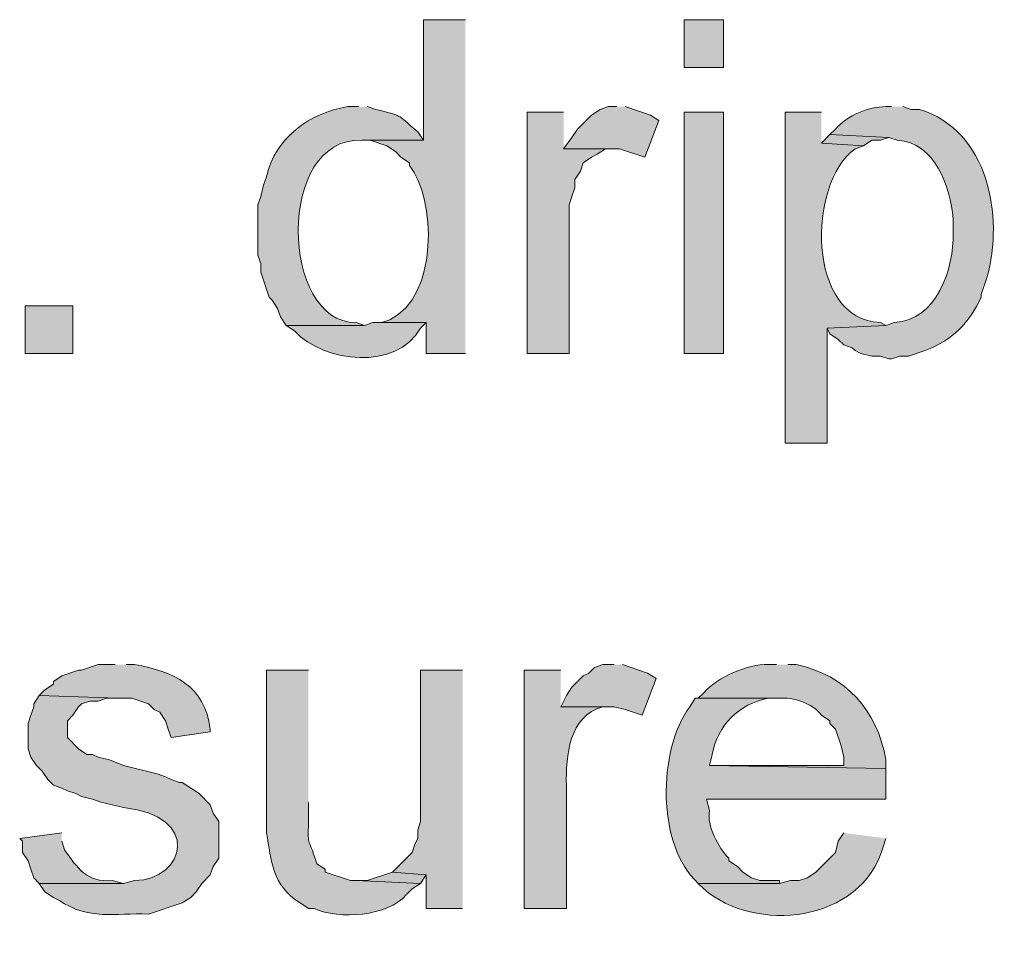
# Model space of a CAD drawing. Units: inches. Extents: x 17 to 195, y 79 to 229.
# Drawn here: x 153 to 161, y 147 to 154 of the extents above; entities that cross this region are included whole.
import ezdxf

# ---------------------------------------------------------------- set-up
doc = ezdxf.new("R2010")
doc.units = ezdxf.units.IN
doc.header["$MEASUREMENT"] = 0
doc.layers.add('Layer 1', color=7, linetype='Continuous')

msp = doc.modelspace()

# ---------------------------------------------------------------- hatches: boundary and pattern name
at = {"layer": 'Layer 1', "true_color": 0xffffff}
h = msp.add_hatch(color=7, dxfattribs=at)
edge = h.paths.add_edge_path()
edge.add_spline(control_points=[(156.718, 153.8887), (156.718, 153.8887), (156.4005, 153.8887), (156.4005, 153.8887), (156.4005, 153.8887), (156.4005, 152.9785), (156.4005, 152.9785), (156.4005, 152.9785), (155.9348, 152.9785), (155.9348, 152.9785), (155.9348, 152.9785), (155.9983, 152.9785), (155.9983, 152.9785), (155.9983, 152.9785), (156.1253, 152.9362), (156.1253, 152.9362), (156.1253, 152.9362), (156.1888, 152.8939), (156.1888, 152.8939), (156.1888, 152.8939), (156.2312, 152.8516), (156.2312, 152.8516), (156.2312, 152.8516), (156.2947, 152.8092), (156.2947, 152.8092), (156.2947, 152.8092), (156.2947, 152.788), (156.2947, 152.788), (156.4979, 152.5393), (156.5155, 151.7971), (156.1465, 151.6239), (156.1465, 151.6239), (156.083, 151.6027), (156.083, 151.6027), (156.083, 151.6027), (156.4217, 151.6027), (156.4217, 151.6027), (156.4217, 151.6027), (156.4217, 151.3699), (156.4217, 151.3699), (156.4217, 151.3699), (156.718, 151.3699), (156.718, 151.3699)], knot_values=[0, 0, 0, 0, 0.352778, 0.352778, 0.352778, 0.705556, 0.705556, 0.705556, 1.058333, 1.058333, 1.058333, 1.411111, 1.411111, 1.411111, 1.763889, 1.763889, 1.763889, 2.116667, 2.116667, 2.116667, 2.469444, 2.469444, 2.469444, 2.822222, 2.822222, 2.822222, 3.175, 3.175, 3.175, 3.527778, 3.527778, 3.527778, 3.880556, 3.880556, 3.880556, 4.233333, 4.233333, 4.233333, 4.586111, 4.586111, 4.586111, 4.938889, 4.938889, 4.938889, 4.938889], degree=3, periodic=0)
edge.add_line((156.718, 151.3699), (156.718, 153.8887))
h = msp.add_hatch(color=7, dxfattribs=at)
h.dxf.hatch_style = 2
h.paths.add_polyline_path([(158.369, 153.5289), (158.6653, 153.5289), (158.6653, 153.8887), (158.369, 153.8887)])
h = msp.add_hatch(color=7, dxfattribs=at)
edge = h.paths.add_edge_path()
edge.add_spline(control_points=[(155.9137, 153.2326), (155.9137, 153.2326), (155.829, 153.2326), (155.829, 153.2326), (155.5387, 153.1849), (155.2832, 152.998), (155.2152, 152.7034), (155.2152, 152.7034), (155.194, 152.6399), (155.194, 152.6399), (155.194, 152.6399), (155.1728, 152.5552), (155.1728, 152.5552), (155.1728, 152.5552), (155.1517, 152.4917), (155.1517, 152.4917), (155.1517, 152.3929), (155.1517, 152.2942), (155.1517, 152.1954), (155.1517, 152.1954), (155.1517, 152.1107), (155.1517, 152.1107), (155.1517, 152.1107), (155.1728, 152.0472), (155.1728, 152.0472), (155.1728, 152.0472), (155.1728, 151.9837), (155.1728, 151.9837), (155.1728, 151.9837), (155.2363, 151.7932), (155.2363, 151.7932), (155.2363, 151.7932), (155.2575, 151.772), (155.2575, 151.772), (155.2575, 151.772), (155.2998, 151.7085), (155.2998, 151.7085), (155.2998, 151.7085), (155.321, 151.6451), (155.321, 151.6451), (155.321, 151.6451), (155.3633, 151.5815), (155.3633, 151.5815), (155.3633, 151.5815), (155.956, 151.5815), (155.956, 151.5815), (155.956, 151.5815), (155.8925, 151.6027), (155.8925, 151.6027), (155.3178, 151.5974), (155.2878, 153.0061), (155.9348, 152.9785), (155.9348, 152.9785), (156.4005, 152.9785), (156.4005, 152.9785), (156.4005, 152.9785), (156.3582, 153.042), (156.3582, 153.042), (156.1888, 153.186), (156.2435, 153.1606), (156.0407, 153.2114), (156.0407, 153.2114), (155.9772, 153.2326), (155.9772, 153.2326)], knot_values=[0, 0, 0, 0, 0.352778, 0.352778, 0.352778, 0.705556, 0.705556, 0.705556, 1.058333, 1.058333, 1.058333, 1.411111, 1.411111, 1.411111, 1.763889, 1.763889, 1.763889, 2.116667, 2.116667, 2.116667, 2.469444, 2.469444, 2.469444, 2.822222, 2.822222, 2.822222, 3.175, 3.175, 3.175, 3.527778, 3.527778, 3.527778, 3.880556, 3.880556, 3.880556, 4.233333, 4.233333, 4.233333, 4.586111, 4.586111, 4.586111, 4.938889, 4.938889, 4.938889, 5.291667, 5.291667, 5.291667, 5.644444, 5.644444, 5.644444, 5.997222, 5.997222, 5.997222, 6.35, 6.35, 6.35, 6.702778, 6.702778, 6.702778, 7.055556, 7.055556, 7.055556, 7.408333, 7.408333, 7.408333, 7.408333], degree=3, periodic=0)
edge.add_line((155.9772, 153.2326), (155.9137, 153.2326))
for points in [[(157.861, 153.2326), (157.7975, 153.2326), (157.734, 153.2114), (157.6705, 153.169), (157.5647, 153.0632), (157.5223, 152.9997), (157.4588, 152.915), (157.8822, 152.915), (158.0727, 152.8515), (158.1785, 153.1267), (158.115, 153.169), (157.9245, 153.2326)], [(157.4588, 153.1902), (157.1837, 153.1902), (157.1837, 151.3699), (157.5012, 151.3699), (157.5012, 152.4917), (157.5223, 152.5552), (157.5435, 152.6187), (157.5435, 152.6822), (157.5858, 152.7457), (157.607, 152.8092), (157.6705, 152.8515), (157.7128, 152.8727), (157.7763, 152.915), (157.8398, 152.915), (157.4588, 152.915)], [(159.4697, 153.0209), (159.4062, 152.9574), (159.7237, 152.9362), (159.7872, 152.9785), (159.8507, 152.9785), (159.9142, 152.9997)], [(157.8398, 149.0204), (157.7552, 149.0204), (157.6917, 148.9992), (157.6493, 148.9569), (157.607, 148.9357), (157.5223, 148.8511), (157.48, 148.7876), (157.4377, 148.7029), (157.8398, 148.7029), (157.9245, 148.6817), (158.0515, 148.6394), (158.1573, 148.9146), (158.0938, 148.9569), (157.9033, 149.0204)], [(156.6968, 148.9781), (156.3793, 148.9781), (156.3793, 147.835), (156.3582, 147.7715), (156.3582, 147.708), (156.337, 147.6657), (156.3158, 147.6022), (156.1677, 147.454), (156.4217, 147.4329), (156.4217, 147.1789), (156.6968, 147.1789)], [(156.1677, 147.4541), (155.9772, 147.3906), (155.8925, 147.3906), (156.3793, 147.3694), (156.4217, 147.4329)]]:
    msp.add_hatch(color=7, dxfattribs=at).paths.add_polyline_path(points)
h = msp.add_hatch(color=7, dxfattribs=at)
edge = h.paths.add_edge_path()
edge.add_spline(control_points=[(159.9353, 153.2326), (159.9353, 153.2326), (159.893, 153.2326), (159.893, 153.2326), (159.7554, 153.2308), (159.6044, 153.1673), (159.512, 153.0632), (159.512, 153.0632), (159.4697, 153.0209), (159.4697, 153.0209), (159.4697, 153.0209), (159.9142, 152.9997), (159.9142, 152.9997), (159.9142, 152.9997), (159.9777, 152.9785), (159.9777, 152.9785), (160.2666, 152.9613), (160.3759, 152.6289), (160.401, 152.3859), (160.401, 152.3859), (160.401, 152.28), (160.401, 152.28), (160.4066, 152.0102), (160.2765, 151.6168), (159.9565, 151.6027), (159.9565, 151.6027), (159.893, 151.5815), (159.893, 151.5815), (159.893, 151.5815), (159.4485, 151.5604), (159.4485, 151.5604), (159.4485, 151.5604), (159.4697, 151.518), (159.4697, 151.518), (159.4697, 151.518), (159.5332, 151.4757), (159.5332, 151.4757), (159.5332, 151.4757), (159.5755, 151.4334), (159.5755, 151.4334), (159.5755, 151.4334), (159.639, 151.4122), (159.639, 151.4122), (159.639, 151.4122), (159.6602, 151.391), (159.6602, 151.391), (159.6602, 151.391), (159.7025, 151.3699), (159.7025, 151.3699), (159.7025, 151.3699), (159.7872, 151.3487), (159.7872, 151.3487), (159.7872, 151.3487), (159.8507, 151.3487), (159.8507, 151.3487), (159.8507, 151.3487), (159.9142, 151.3275), (159.9142, 151.3275), (159.9142, 151.3275), (159.9353, 151.3275), (159.9353, 151.3275), (159.9353, 151.3275), (159.9988, 151.3487), (159.9988, 151.3487), (159.9988, 151.3487), (160.0623, 151.3487), (160.0623, 151.3487), (160.0623, 151.3487), (160.1893, 151.391), (160.1893, 151.391), (160.3999, 151.4708), (160.5163, 151.5964), (160.6127, 151.7932), (160.6127, 151.7932), (160.6127, 151.8144), (160.6127, 151.8144), (160.6127, 151.8144), (160.655, 151.9414), (160.655, 151.9414), (160.7866, 152.4085), (160.6645, 153.0516), (160.147, 153.2114), (160.147, 153.2114), (160.0835, 153.2114), (160.0835, 153.2114), (160.0835, 153.2114), (160.02, 153.2326), (160.02, 153.2326)], knot_values=[0, 0, 0, 0, 0.352778, 0.352778, 0.352778, 0.705556, 0.705556, 0.705556, 1.058333, 1.058333, 1.058333, 1.411111, 1.411111, 1.411111, 1.763889, 1.763889, 1.763889, 2.116667, 2.116667, 2.116667, 2.469444, 2.469444, 2.469444, 2.822222, 2.822222, 2.822222, 3.175, 3.175, 3.175, 3.527778, 3.527778, 3.527778, 3.880556, 3.880556, 3.880556, 4.233333, 4.233333, 4.233333, 4.586111, 4.586111, 4.586111, 4.938889, 4.938889, 4.938889, 5.291667, 5.291667, 5.291667, 5.644444, 5.644444, 5.644444, 5.997222, 5.997222, 5.997222, 6.35, 6.35, 6.35, 6.702778, 6.702778, 6.702778, 7.055556, 7.055556, 7.055556, 7.408333, 7.408333, 7.408333, 7.761111, 7.761111, 7.761111, 8.113889, 8.113889, 8.113889, 8.466667, 8.466667, 8.466667, 8.819444, 8.819444, 8.819444, 9.172222, 9.172222, 9.172222, 9.525, 9.525, 9.525, 9.877778, 9.877778, 9.877778, 10.230556, 10.230556, 10.230556, 10.230556], degree=3, periodic=0)
edge.add_line((160.02, 153.2326), (159.9353, 153.2326))
h = msp.add_hatch(color=7, dxfattribs=at)
h.dxf.hatch_style = 2
h.paths.add_polyline_path([(158.369, 151.3699), (158.6653, 151.3699), (158.6653, 153.1902), (158.369, 153.1902)])
h = msp.add_hatch(color=7, dxfattribs=at)
edge = h.paths.add_edge_path()
edge.add_spline(control_points=[(159.4062, 153.1902), (159.4062, 153.1902), (159.131, 153.1902), (159.131, 153.1902), (159.131, 153.1902), (159.131, 150.6925), (159.131, 150.6925), (159.131, 150.6925), (159.4485, 150.6925), (159.4485, 150.6925), (159.4485, 150.6925), (159.4485, 151.5604), (159.4485, 151.5604), (159.4485, 151.5604), (159.893, 151.5815), (159.893, 151.5815), (159.893, 151.5815), (159.8507, 151.6027), (159.8507, 151.6027), (159.2915, 151.6232), (159.2971, 152.654), (159.6602, 152.915), (159.6602, 152.915), (159.7237, 152.9362), (159.7237, 152.9362), (159.7237, 152.9362), (159.4062, 152.9574), (159.4062, 152.9574)], knot_values=[0, 0, 0, 0, 0.352778, 0.352778, 0.352778, 0.705556, 0.705556, 0.705556, 1.058333, 1.058333, 1.058333, 1.411111, 1.411111, 1.411111, 1.763889, 1.763889, 1.763889, 2.116667, 2.116667, 2.116667, 2.469444, 2.469444, 2.469444, 2.822222, 2.822222, 2.822222, 3.175, 3.175, 3.175, 3.175], degree=3, periodic=0)
edge.add_line((159.4062, 152.9574), (159.4062, 153.1902))
h = msp.add_hatch(color=7, dxfattribs=at)
h.dxf.hatch_style = 2
h.paths.add_polyline_path([(153.3948, 151.3699), (153.7547, 151.3699), (153.7547, 151.7297), (153.3948, 151.7297)])
h = msp.add_hatch(color=7, dxfattribs=at)
edge = h.paths.add_edge_path()
edge.add_spline(control_points=[(156.083, 151.6027), (156.083, 151.6027), (156.0195, 151.6027), (156.0195, 151.6027), (156.0195, 151.6027), (155.956, 151.5815), (155.956, 151.5815), (155.956, 151.5815), (155.3633, 151.5815), (155.3633, 151.5815), (155.3633, 151.5815), (155.4268, 151.5392), (155.4268, 151.5392), (155.654, 151.2958), (156.1973, 151.2383), (156.3793, 151.5604), (156.3793, 151.5604), (156.4217, 151.6027), (156.4217, 151.6027)], knot_values=[0, 0, 0, 0, 0.352778, 0.352778, 0.352778, 0.705556, 0.705556, 0.705556, 1.058333, 1.058333, 1.058333, 1.411111, 1.411111, 1.411111, 1.763889, 1.763889, 1.763889, 2.116667, 2.116667, 2.116667, 2.116667], degree=3, periodic=0)
edge.add_line((156.4217, 151.6027), (156.083, 151.6027))
h = msp.add_hatch(color=7, dxfattribs=at)
edge = h.paths.add_edge_path()
edge.add_spline(control_points=[(154.0722, 149.0204), (154.0722, 149.0204), (153.9452, 149.0204), (153.9452, 149.0204), (153.9452, 149.0204), (153.8182, 148.9781), (153.8182, 148.9781), (153.8182, 148.9781), (153.797, 148.9781), (153.797, 148.9781), (153.797, 148.9781), (153.67, 148.9357), (153.67, 148.9357), (153.67, 148.9357), (153.6065, 148.8934), (153.6065, 148.8934), (153.6065, 148.8934), (153.6065, 148.8722), (153.6065, 148.8722), (153.6065, 148.8722), (153.543, 148.8299), (153.543, 148.8299), (153.543, 148.8299), (153.5007, 148.7876), (153.5007, 148.7876), (153.5007, 148.7876), (154.0933, 148.7664), (154.0933, 148.7664), (154.0933, 148.7664), (154.1992, 148.7664), (154.1992, 148.7664), (154.1992, 148.7664), (154.3262, 148.7241), (154.3262, 148.7241), (154.3262, 148.7241), (154.3685, 148.6817), (154.3685, 148.6817), (154.3685, 148.6817), (154.4108, 148.6606), (154.4108, 148.6606), (154.4108, 148.6606), (154.4532, 148.5971), (154.4532, 148.5971), (154.4532, 148.5971), (154.4743, 148.5336), (154.4743, 148.5336), (154.4743, 148.5336), (154.4955, 148.4701), (154.4955, 148.4701), (154.4955, 148.4701), (154.7918, 148.5124), (154.7918, 148.5124), (154.7918, 148.5124), (154.7918, 148.5336), (154.7918, 148.5336), (154.7481, 148.863), (154.5156, 148.9692), (154.2203, 149.0204), (154.2203, 149.0204), (154.1568, 149.0204), (154.1568, 149.0204)], knot_values=[0, 0, 0, 0, 0.352778, 0.352778, 0.352778, 0.705556, 0.705556, 0.705556, 1.058333, 1.058333, 1.058333, 1.411111, 1.411111, 1.411111, 1.763889, 1.763889, 1.763889, 2.116667, 2.116667, 2.116667, 2.469444, 2.469444, 2.469444, 2.822222, 2.822222, 2.822222, 3.175, 3.175, 3.175, 3.527778, 3.527778, 3.527778, 3.880556, 3.880556, 3.880556, 4.233333, 4.233333, 4.233333, 4.586111, 4.586111, 4.586111, 4.938889, 4.938889, 4.938889, 5.291667, 5.291667, 5.291667, 5.644444, 5.644444, 5.644444, 5.997222, 5.997222, 5.997222, 6.35, 6.35, 6.35, 6.702778, 6.702778, 6.702778, 7.055556, 7.055556, 7.055556, 7.055556], degree=3, periodic=0)
edge.add_line((154.1568, 149.0204), (154.0722, 149.0204))
h = msp.add_hatch(color=7, dxfattribs=at)
edge = h.paths.add_edge_path()
edge.add_spline(control_points=[(159.0675, 149.0204), (159.0675, 149.0204), (159.004, 149.0204), (159.004, 149.0204), (158.8523, 149.0281), (158.6188, 148.923), (158.5172, 148.8087), (158.5172, 148.8087), (158.4748, 148.7664), (158.4748, 148.7664), (158.4748, 148.7664), (159.0887, 148.7664), (159.0887, 148.7664), (159.1896, 148.7801), (159.3455, 148.7219), (159.4062, 148.6394), (159.4062, 148.6394), (159.4697, 148.5971), (159.4697, 148.5971), (159.4697, 148.5971), (159.4697, 148.5759), (159.4697, 148.5759), (159.4697, 148.5759), (159.512, 148.5336), (159.512, 148.5336), (159.512, 148.5336), (159.5543, 148.4066), (159.5543, 148.4066), (159.5543, 148.4066), (159.5755, 148.3219), (159.5755, 148.3219), (159.5755, 148.3219), (159.5755, 148.2584), (159.5755, 148.2584), (159.5755, 148.2584), (158.5595, 148.2584), (158.5595, 148.2584), (158.5595, 148.2584), (159.893, 148.2372), (159.893, 148.2372), (159.893, 148.2372), (159.893, 148.3007), (159.893, 148.3007), (159.827, 148.6754), (159.5924, 148.9414), (159.2157, 149.0204), (159.2157, 149.0204), (159.1522, 149.0204), (159.1522, 149.0204)], knot_values=[0, 0, 0, 0, 0.352778, 0.352778, 0.352778, 0.705556, 0.705556, 0.705556, 1.058333, 1.058333, 1.058333, 1.411111, 1.411111, 1.411111, 1.763889, 1.763889, 1.763889, 2.116667, 2.116667, 2.116667, 2.469444, 2.469444, 2.469444, 2.822222, 2.822222, 2.822222, 3.175, 3.175, 3.175, 3.527778, 3.527778, 3.527778, 3.880556, 3.880556, 3.880556, 4.233333, 4.233333, 4.233333, 4.586111, 4.586111, 4.586111, 4.938889, 4.938889, 4.938889, 5.291667, 5.291667, 5.291667, 5.644444, 5.644444, 5.644444, 5.644444], degree=3, periodic=0)
edge.add_line((159.1522, 149.0204), (159.0675, 149.0204))
h = msp.add_hatch(color=7, dxfattribs=at)
edge = h.paths.add_edge_path()
edge.add_spline(control_points=[(155.5327, 148.9781), (155.5327, 148.9781), (155.2152, 148.9781), (155.2152, 148.9781), (155.2152, 148.9781), (155.2152, 147.7504), (155.2152, 147.7504), (155.2571, 147.5401), (155.2508, 147.3595), (155.4692, 147.2212), (155.4692, 147.2212), (155.5327, 147.1789), (155.5327, 147.1789), (155.5327, 147.1789), (155.575, 147.1789), (155.575, 147.1789), (155.7644, 147.096), (156.1313, 147.1171), (156.2735, 147.2847), (156.2735, 147.2847), (156.3158, 147.327), (156.3158, 147.327), (156.3158, 147.327), (156.3793, 147.3694), (156.3793, 147.3694), (156.3793, 147.3694), (155.8925, 147.3906), (155.8925, 147.3906), (155.8925, 147.3906), (155.8502, 147.3906), (155.8502, 147.3906), (155.8502, 147.3906), (155.6597, 147.454), (155.6597, 147.454), (155.6597, 147.454), (155.6597, 147.4752), (155.6597, 147.4752), (155.6597, 147.4752), (155.5962, 147.5175), (155.5962, 147.5175), (155.521, 147.7553), (155.5309, 147.6153), (155.5327, 147.8774), (155.5327, 147.8774), (155.5327, 147.9832), (155.5327, 147.9832)], knot_values=[0, 0, 0, 0, 0.352778, 0.352778, 0.352778, 0.705556, 0.705556, 0.705556, 1.058333, 1.058333, 1.058333, 1.411111, 1.411111, 1.411111, 1.763889, 1.763889, 1.763889, 2.116667, 2.116667, 2.116667, 2.469444, 2.469444, 2.469444, 2.822222, 2.822222, 2.822222, 3.175, 3.175, 3.175, 3.527778, 3.527778, 3.527778, 3.880556, 3.880556, 3.880556, 4.233333, 4.233333, 4.233333, 4.586111, 4.586111, 4.586111, 4.938889, 4.938889, 4.938889, 5.291667, 5.291667, 5.291667, 5.291667], degree=3, periodic=0)
edge.add_line((155.5327, 147.9832), (155.5327, 148.9781))
h = msp.add_hatch(color=7, dxfattribs=at)
edge = h.paths.add_edge_path()
edge.add_spline(control_points=[(157.4377, 148.9781), (157.4377, 148.9781), (157.1625, 148.9781), (157.1625, 148.9781), (157.1625, 148.9781), (157.1625, 147.1789), (157.1625, 147.1789), (157.1625, 147.1789), (157.48, 147.1789), (157.48, 147.1789), (157.48, 147.1789), (157.48, 148.1102), (157.48, 148.1102), (157.4754, 148.3332), (157.4987, 148.6309), (157.7552, 148.7029), (157.7552, 148.7029), (157.8187, 148.7029), (157.8187, 148.7029), (157.8187, 148.7029), (157.4377, 148.7029), (157.4377, 148.7029)], knot_values=[0, 0, 0, 0, 0.352778, 0.352778, 0.352778, 0.705556, 0.705556, 0.705556, 1.058333, 1.058333, 1.058333, 1.411111, 1.411111, 1.411111, 1.763889, 1.763889, 1.763889, 2.116667, 2.116667, 2.116667, 2.469444, 2.469444, 2.469444, 2.469444], degree=3, periodic=0)
edge.add_line((157.4377, 148.7029), (157.4377, 148.9781))
h = msp.add_hatch(color=7, dxfattribs=at)
edge = h.paths.add_edge_path()
edge.add_spline(control_points=[(153.5007, 148.7876), (153.5007, 148.7876), (153.4583, 148.7241), (153.4583, 148.7241), (153.4583, 148.7241), (153.4583, 148.7029), (153.4583, 148.7029), (153.4583, 148.7029), (153.4372, 148.6394), (153.4372, 148.6394), (153.4372, 148.6394), (153.416, 148.5759), (153.416, 148.5759), (153.416, 148.5759), (153.416, 148.3854), (153.416, 148.3854), (153.416, 148.3854), (153.4372, 148.3219), (153.4372, 148.3219), (153.4372, 148.3219), (153.4795, 148.2584), (153.4795, 148.2584), (153.4795, 148.2584), (153.5218, 148.216), (153.5218, 148.216), (153.5218, 148.216), (153.5642, 148.1526), (153.5642, 148.1526), (153.5642, 148.1526), (153.6065, 148.1102), (153.6065, 148.1102), (153.6065, 148.1102), (153.67, 148.0891), (153.67, 148.0891), (153.67, 148.0891), (153.7123, 148.0679), (153.7123, 148.0679), (153.7123, 148.0679), (153.7758, 148.0467), (153.7758, 148.0467), (153.7758, 148.0467), (153.8182, 148.0256), (153.8182, 148.0256), (153.8182, 148.0256), (153.9028, 148.0044), (153.9028, 148.0044), (153.9028, 148.0044), (153.9663, 147.9832), (153.9663, 147.9832), (153.9663, 147.9832), (154.1357, 147.9409), (154.1357, 147.9409), (154.7273, 147.8848), (154.6063, 147.3948), (154.2203, 147.3906), (154.2203, 147.3906), (154.1357, 147.3694), (154.1357, 147.3694), (154.1357, 147.3694), (153.5007, 147.3694), (153.5007, 147.3694), (153.5007, 147.3694), (153.543, 147.3059), (153.543, 147.3059), (153.543, 147.3059), (153.6065, 147.2636), (153.6065, 147.2636), (153.6065, 147.2636), (153.6488, 147.2424), (153.6488, 147.2424), (153.8792, 147.0861), (154.0662, 147.1485), (154.3262, 147.1366), (154.3262, 147.1366), (154.5802, 147.2212), (154.5802, 147.2212), (154.5802, 147.2212), (154.6437, 147.2636), (154.6437, 147.2636), (154.6437, 147.2636), (154.686, 147.3059), (154.686, 147.3059), (154.686, 147.3059), (154.7283, 147.3694), (154.7283, 147.3694), (154.7283, 147.3694), (154.7918, 147.4329), (154.7918, 147.4329), (154.7918, 147.4329), (154.813, 147.4964), (154.813, 147.4964), (154.813, 147.4964), (154.8553, 147.5599), (154.8553, 147.5599), (154.8553, 147.5599), (154.8553, 147.8351), (154.8553, 147.8351), (154.8553, 147.8351), (154.813, 147.8986), (154.813, 147.8986), (154.813, 147.8986), (154.7918, 147.962), (154.7918, 147.962), (154.7918, 147.962), (154.7072, 148.0467), (154.7072, 148.0467), (154.7072, 148.0467), (154.5802, 148.1314), (154.5802, 148.1314), (154.5802, 148.1314), (154.559, 148.1314), (154.559, 148.1314), (154.559, 148.1314), (154.4955, 148.1526), (154.4955, 148.1526), (154.4955, 148.1526), (154.4532, 148.1737), (154.4532, 148.1737), (154.4532, 148.1737), (154.3897, 148.1949), (154.3897, 148.1949), (154.3897, 148.1949), (154.1357, 148.2584), (154.1357, 148.2584), (154.1357, 148.2584), (154.0298, 148.3007), (154.0298, 148.3007), (154.0298, 148.3007), (153.9452, 148.3219), (153.9452, 148.3219), (153.9452, 148.3219), (153.9028, 148.3431), (153.9028, 148.3431), (153.9028, 148.3431), (153.8605, 148.3431), (153.8605, 148.3431), (153.8605, 148.3431), (153.797, 148.3854), (153.797, 148.3854), (153.797, 148.3854), (153.7123, 148.4701), (153.7123, 148.4701), (153.7123, 148.4701), (153.7123, 148.5971), (153.7123, 148.5971), (153.7123, 148.5971), (153.7547, 148.6394), (153.7547, 148.6394), (153.7547, 148.6394), (153.797, 148.7029), (153.797, 148.7029), (153.797, 148.7029), (153.8182, 148.7241), (153.8182, 148.7241), (153.8182, 148.7241), (153.8817, 148.7452), (153.8817, 148.7452), (153.8817, 148.7452), (153.9452, 148.7452), (153.9452, 148.7452), (153.9452, 148.7452), (154.0087, 148.7664), (154.0087, 148.7664), (154.0087, 148.7664), (154.0933, 148.7664), (154.0933, 148.7664)], knot_values=[0, 0, 0, 0, 0.352778, 0.352778, 0.352778, 0.705556, 0.705556, 0.705556, 1.058333, 1.058333, 1.058333, 1.411111, 1.411111, 1.411111, 1.763889, 1.763889, 1.763889, 2.116667, 2.116667, 2.116667, 2.469444, 2.469444, 2.469444, 2.822222, 2.822222, 2.822222, 3.175, 3.175, 3.175, 3.527778, 3.527778, 3.527778, 3.880556, 3.880556, 3.880556, 4.233333, 4.233333, 4.233333, 4.586111, 4.586111, 4.586111, 4.938889, 4.938889, 4.938889, 5.291667, 5.291667, 5.291667, 5.644444, 5.644444, 5.644444, 5.997222, 5.997222, 5.997222, 6.35, 6.35, 6.35, 6.702778, 6.702778, 6.702778, 7.055556, 7.055556, 7.055556, 7.408333, 7.408333, 7.408333, 7.761111, 7.761111, 7.761111, 8.113889, 8.113889, 8.113889, 8.466667, 8.466667, 8.466667, 8.819444, 8.819444, 8.819444, 9.172222, 9.172222, 9.172222, 9.525, 9.525, 9.525, 9.877778, 9.877778, 9.877778, 10.230556, 10.230556, 10.230556, 10.583333, 10.583333, 10.583333, 10.936111, 10.936111, 10.936111, 11.288889, 11.288889, 11.288889, 11.641667, 11.641667, 11.641667, 11.994444, 11.994444, 11.994444, 12.347222, 12.347222, 12.347222, 12.7, 12.7, 12.7, 13.052778, 13.052778, 13.052778, 13.405556, 13.405556, 13.405556, 13.758333, 13.758333, 13.758333, 14.111111, 14.111111, 14.111111, 14.463889, 14.463889, 14.463889, 14.816667, 14.816667, 14.816667, 15.169444, 15.169444, 15.169444, 15.522222, 15.522222, 15.522222, 15.875, 15.875, 15.875, 16.227778, 16.227778, 16.227778, 16.580556, 16.580556, 16.580556, 16.933333, 16.933333, 16.933333, 17.286111, 17.286111, 17.286111, 17.638889, 17.638889, 17.638889, 17.991667, 17.991667, 17.991667, 18.344444, 18.344444, 18.344444, 18.697222, 18.697222, 18.697222, 19.05, 19.05, 19.05, 19.402778, 19.402778, 19.402778, 19.402778], degree=3, periodic=0)
edge.add_line((154.0933, 148.7664), (153.5007, 148.7876))
h = msp.add_hatch(color=7, dxfattribs=at)
edge = h.paths.add_edge_path()
edge.add_spline(control_points=[(158.4748, 148.7664), (158.4748, 148.7664), (158.4537, 148.7664), (158.4537, 148.7664), (158.4537, 148.7664), (158.4113, 148.7029), (158.4113, 148.7029), (158.1686, 148.3702), (158.1616, 147.6569), (158.4748, 147.3694), (158.4748, 147.3694), (159.0887, 147.3694), (159.0887, 147.3694), (159.0887, 147.3694), (159.0887, 147.3906), (159.0887, 147.3906), (159.0887, 147.3906), (158.9405, 147.3906), (158.9405, 147.3906), (158.9405, 147.3906), (158.877, 147.4117), (158.877, 147.4117), (158.877, 147.4117), (158.8135, 147.4541), (158.8135, 147.4541), (158.8135, 147.4541), (158.7712, 147.4964), (158.7712, 147.4964), (158.7712, 147.4964), (158.7077, 147.5387), (158.7077, 147.5387), (158.7077, 147.5387), (158.7077, 147.5599), (158.7077, 147.5599), (158.6258, 147.6393), (158.5412, 147.8026), (158.5595, 147.9197), (158.5595, 147.9197), (158.5383, 148.0044), (158.5383, 148.0044), (158.5383, 148.0044), (159.893, 148.0044), (159.893, 148.0044), (159.893, 148.0044), (159.893, 148.2372), (159.893, 148.2372), (159.893, 148.2372), (158.5595, 148.2584), (158.5595, 148.2584), (158.5595, 148.2584), (158.5807, 148.3431), (158.5807, 148.3431), (158.6226, 148.5642), (158.7828, 148.7244), (159.004, 148.7664), (159.004, 148.7664), (159.0887, 148.7664), (159.0887, 148.7664)], knot_values=[0, 0, 0, 0, 0.352778, 0.352778, 0.352778, 0.705556, 0.705556, 0.705556, 1.058333, 1.058333, 1.058333, 1.411111, 1.411111, 1.411111, 1.763889, 1.763889, 1.763889, 2.116667, 2.116667, 2.116667, 2.469444, 2.469444, 2.469444, 2.822222, 2.822222, 2.822222, 3.175, 3.175, 3.175, 3.527778, 3.527778, 3.527778, 3.880556, 3.880556, 3.880556, 4.233333, 4.233333, 4.233333, 4.586111, 4.586111, 4.586111, 4.938889, 4.938889, 4.938889, 5.291667, 5.291667, 5.291667, 5.644444, 5.644444, 5.644444, 5.997222, 5.997222, 5.997222, 6.35, 6.35, 6.35, 6.702778, 6.702778, 6.702778, 6.702778], degree=3, periodic=0)
edge.add_line((159.0887, 148.7664), (158.4748, 148.7664))
h = msp.add_hatch(color=7, dxfattribs=at)
edge = h.paths.add_edge_path()
edge.add_spline(control_points=[(153.67, 147.7504), (153.67, 147.7504), (153.3525, 147.708), (153.3525, 147.708), (153.3525, 147.708), (153.3737, 147.6869), (153.3737, 147.6869), (153.3737, 147.6869), (153.3737, 147.6022), (153.3737, 147.6022), (153.3737, 147.6022), (153.416, 147.5387), (153.416, 147.5387), (153.416, 147.5387), (153.4372, 147.4752), (153.4372, 147.4752), (153.4372, 147.4752), (153.4583, 147.4117), (153.4583, 147.4117), (153.4583, 147.4117), (153.5007, 147.3694), (153.5007, 147.3694), (153.5007, 147.3694), (154.1357, 147.3694), (154.1357, 147.3694), (154.1357, 147.3694), (154.051, 147.3906), (154.051, 147.3906), (153.8619, 147.3736), (153.7839, 147.4876), (153.6912, 147.6234), (153.6912, 147.6234), (153.67, 147.6869), (153.67, 147.6869)], knot_values=[0, 0, 0, 0, 0.352778, 0.352778, 0.352778, 0.705556, 0.705556, 0.705556, 1.058333, 1.058333, 1.058333, 1.411111, 1.411111, 1.411111, 1.763889, 1.763889, 1.763889, 2.116667, 2.116667, 2.116667, 2.469444, 2.469444, 2.469444, 2.822222, 2.822222, 2.822222, 3.175, 3.175, 3.175, 3.527778, 3.527778, 3.527778, 3.880556, 3.880556, 3.880556, 3.880556], degree=3, periodic=0)
edge.add_line((153.67, 147.6869), (153.67, 147.7504))
h = msp.add_hatch(color=7, dxfattribs=at)
edge = h.paths.add_edge_path()
edge.add_spline(control_points=[(159.5755, 147.7504), (159.5755, 147.7504), (159.5332, 147.6869), (159.5332, 147.6869), (159.5332, 147.6869), (159.512, 147.6022), (159.512, 147.6022), (159.512, 147.6022), (159.3638, 147.454), (159.3638, 147.454), (159.3638, 147.454), (159.3003, 147.4117), (159.3003, 147.4117), (159.3003, 147.4117), (159.2368, 147.3906), (159.2368, 147.3906), (159.2368, 147.3906), (159.1733, 147.3906), (159.1733, 147.3906), (159.1733, 147.3906), (159.0887, 147.3694), (159.0887, 147.3694), (159.0887, 147.3694), (158.4748, 147.3694), (158.4748, 147.3694), (158.4748, 147.3694), (158.5172, 147.3271), (158.5172, 147.3271), (158.9006, 146.9923), (159.7039, 147.0649), (159.8718, 147.6446), (159.8718, 147.6446), (159.893, 147.708), (159.893, 147.708)], knot_values=[0, 0, 0, 0, 0.352778, 0.352778, 0.352778, 0.705556, 0.705556, 0.705556, 1.058333, 1.058333, 1.058333, 1.411111, 1.411111, 1.411111, 1.763889, 1.763889, 1.763889, 2.116667, 2.116667, 2.116667, 2.469444, 2.469444, 2.469444, 2.822222, 2.822222, 2.822222, 3.175, 3.175, 3.175, 3.527778, 3.527778, 3.527778, 3.880556, 3.880556, 3.880556, 3.880556], degree=3, periodic=0)
edge.add_line((159.893, 147.708), (159.5755, 147.7504))

# ---------------------------------------------------------------- linework, layer by layer
at = {"layer": 'Layer 1', "lineweight": 0}
for points in [[(158.369, 153.5289), (158.6653, 153.5289), (158.6653, 153.8887), (158.369, 153.8887), (158.369, 153.5289)], [(157.861, 153.2326), (157.7975, 153.2326), (157.734, 153.2114), (157.6705, 153.169), (157.5647, 153.0632), (157.5223, 152.9997), (157.4588, 152.915), (157.8822, 152.915), (158.0727, 152.8515), (158.1785, 153.1267), (158.115, 153.169), (157.9245, 153.2326)], [(157.4588, 153.1902), (157.1837, 153.1902), (157.1837, 151.3699), (157.5012, 151.3699), (157.5012, 152.4917), (157.5223, 152.5552), (157.5435, 152.6187), (157.5435, 152.6822), (157.5858, 152.7457), (157.607, 152.8092), (157.6705, 152.8515), (157.7128, 152.8727), (157.7763, 152.915), (157.8398, 152.915), (157.4588, 152.915)], [(158.369, 151.3699), (158.6653, 151.3699), (158.6653, 153.1902), (158.369, 153.1902), (158.369, 151.3699)], [(159.4697, 153.0209), (159.4062, 152.9574), (159.7237, 152.9362), (159.7872, 152.9785), (159.8507, 152.9785), (159.9142, 152.9997)], [(153.3948, 151.3699), (153.7547, 151.3699), (153.7547, 151.7297), (153.3948, 151.7297), (153.3948, 151.3699)], [(157.8398, 149.0204), (157.7552, 149.0204), (157.6917, 148.9992), (157.6493, 148.9569), (157.607, 148.9357), (157.5223, 148.8511), (157.48, 148.7876), (157.4377, 148.7029), (157.8398, 148.7029), (157.9245, 148.6817), (158.0515, 148.6394), (158.1573, 148.9146), (158.0938, 148.9569), (157.9033, 149.0204)], [(156.6968, 148.9781), (156.3793, 148.9781), (156.3793, 147.835), (156.3582, 147.7715), (156.3582, 147.708), (156.337, 147.6657), (156.3158, 147.6022), (156.1677, 147.454), (156.4217, 147.4329), (156.4217, 147.1789), (156.6968, 147.1789)], [(156.1677, 147.4541), (155.9772, 147.3906), (155.8925, 147.3906), (156.3793, 147.3694), (156.4217, 147.4329)]]:
    msp.add_lwpolyline(points, dxfattribs=at)
for points, knots in [([(156.718, 153.8887), (156.718, 153.8887), (156.4005, 153.8887), (156.4005, 153.8887), (156.4005, 153.8887), (156.4005, 152.9785), (156.4005, 152.9785), (156.4005, 152.9785), (155.9348, 152.9785), (155.9348, 152.9785), (155.9348, 152.9785), (155.9983, 152.9785), (155.9983, 152.9785), (155.9983, 152.9785), (156.1253, 152.9362), (156.1253, 152.9362), (156.1253, 152.9362), (156.1888, 152.8939), (156.1888, 152.8939), (156.1888, 152.8939), (156.2312, 152.8516), (156.2312, 152.8516), (156.2312, 152.8516), (156.2947, 152.8092), (156.2947, 152.8092), (156.2947, 152.8092), (156.2947, 152.788), (156.2947, 152.788), (156.4979, 152.5393), (156.5155, 151.7971), (156.1465, 151.6239), (156.1465, 151.6239), (156.083, 151.6027), (156.083, 151.6027), (156.083, 151.6027), (156.4217, 151.6027), (156.4217, 151.6027), (156.4217, 151.6027), (156.4217, 151.3699), (156.4217, 151.3699), (156.4217, 151.3699), (156.718, 151.3699), (156.718, 151.3699)], [0, 0, 0, 0, 1, 1, 1, 2, 2, 2, 3, 3, 3, 4, 4, 4, 5, 5, 5, 6, 6, 6, 7, 7, 7, 8, 8, 8, 9, 9, 9, 10, 10, 10, 11, 11, 11, 12, 12, 12, 13, 13, 13, 14, 14, 14, 14]), ([(155.9137, 153.2326), (155.9137, 153.2326), (155.829, 153.2326), (155.829, 153.2326), (155.5387, 153.1849), (155.2832, 152.998), (155.2152, 152.7034), (155.2152, 152.7034), (155.194, 152.6399), (155.194, 152.6399), (155.194, 152.6399), (155.1728, 152.5552), (155.1728, 152.5552), (155.1728, 152.5552), (155.1517, 152.4917), (155.1517, 152.4917), (155.1517, 152.3929), (155.1517, 152.2942), (155.1517, 152.1954), (155.1517, 152.1954), (155.1517, 152.1107), (155.1517, 152.1107), (155.1517, 152.1107), (155.1728, 152.0472), (155.1728, 152.0472), (155.1728, 152.0472), (155.1728, 151.9837), (155.1728, 151.9837), (155.1728, 151.9837), (155.2363, 151.7932), (155.2363, 151.7932), (155.2363, 151.7932), (155.2575, 151.772), (155.2575, 151.772), (155.2575, 151.772), (155.2998, 151.7085), (155.2998, 151.7085), (155.2998, 151.7085), (155.321, 151.6451), (155.321, 151.6451), (155.321, 151.6451), (155.3633, 151.5815), (155.3633, 151.5815), (155.3633, 151.5815), (155.956, 151.5815), (155.956, 151.5815), (155.956, 151.5815), (155.8925, 151.6027), (155.8925, 151.6027), (155.3178, 151.5974), (155.2878, 153.0061), (155.9348, 152.9785), (155.9348, 152.9785), (156.4005, 152.9785), (156.4005, 152.9785), (156.4005, 152.9785), (156.3582, 153.042), (156.3582, 153.042), (156.1888, 153.186), (156.2435, 153.1606), (156.0407, 153.2114), (156.0407, 153.2114), (155.9772, 153.2326), (155.9772, 153.2326)], [0, 0, 0, 0, 1, 1, 1, 2, 2, 2, 3, 3, 3, 4, 4, 4, 5, 5, 5, 6, 6, 6, 7, 7, 7, 8, 8, 8, 9, 9, 9, 10, 10, 10, 11, 11, 11, 12, 12, 12, 13, 13, 13, 14, 14, 14, 15, 15, 15, 16, 16, 16, 17, 17, 17, 18, 18, 18, 19, 19, 19, 20, 20, 20, 21, 21, 21, 21]), ([(159.9353, 153.2326), (159.9353, 153.2326), (159.893, 153.2326), (159.893, 153.2326), (159.7554, 153.2308), (159.6044, 153.1673), (159.512, 153.0632), (159.512, 153.0632), (159.4697, 153.0209), (159.4697, 153.0209), (159.4697, 153.0209), (159.9142, 152.9997), (159.9142, 152.9997), (159.9142, 152.9997), (159.9777, 152.9785), (159.9777, 152.9785), (160.2666, 152.9613), (160.3759, 152.6289), (160.401, 152.3859), (160.401, 152.3859), (160.401, 152.28), (160.401, 152.28), (160.4066, 152.0102), (160.2765, 151.6168), (159.9565, 151.6027), (159.9565, 151.6027), (159.893, 151.5815), (159.893, 151.5815), (159.893, 151.5815), (159.4485, 151.5604), (159.4485, 151.5604), (159.4485, 151.5604), (159.4697, 151.518), (159.4697, 151.518), (159.4697, 151.518), (159.5332, 151.4757), (159.5332, 151.4757), (159.5332, 151.4757), (159.5755, 151.4334), (159.5755, 151.4334), (159.5755, 151.4334), (159.639, 151.4122), (159.639, 151.4122), (159.639, 151.4122), (159.6602, 151.391), (159.6602, 151.391), (159.6602, 151.391), (159.7025, 151.3699), (159.7025, 151.3699), (159.7025, 151.3699), (159.7872, 151.3487), (159.7872, 151.3487), (159.7872, 151.3487), (159.8507, 151.3487), (159.8507, 151.3487), (159.8507, 151.3487), (159.9142, 151.3275), (159.9142, 151.3275), (159.9142, 151.3275), (159.9353, 151.3275), (159.9353, 151.3275), (159.9353, 151.3275), (159.9988, 151.3487), (159.9988, 151.3487), (159.9988, 151.3487), (160.0623, 151.3487), (160.0623, 151.3487), (160.0623, 151.3487), (160.1893, 151.391), (160.1893, 151.391), (160.3999, 151.4708), (160.5163, 151.5964), (160.6127, 151.7932), (160.6127, 151.7932), (160.6127, 151.8144), (160.6127, 151.8144), (160.6127, 151.8144), (160.655, 151.9414), (160.655, 151.9414), (160.7866, 152.4085), (160.6645, 153.0516), (160.147, 153.2114), (160.147, 153.2114), (160.0835, 153.2114), (160.0835, 153.2114), (160.0835, 153.2114), (160.02, 153.2326), (160.02, 153.2326)], [0, 0, 0, 0, 1, 1, 1, 2, 2, 2, 3, 3, 3, 4, 4, 4, 5, 5, 5, 6, 6, 6, 7, 7, 7, 8, 8, 8, 9, 9, 9, 10, 10, 10, 11, 11, 11, 12, 12, 12, 13, 13, 13, 14, 14, 14, 15, 15, 15, 16, 16, 16, 17, 17, 17, 18, 18, 18, 19, 19, 19, 20, 20, 20, 21, 21, 21, 22, 22, 22, 23, 23, 23, 24, 24, 24, 25, 25, 25, 26, 26, 26, 27, 27, 27, 28, 28, 28, 29, 29, 29, 29]), ([(159.4062, 153.1902), (159.4062, 153.1902), (159.131, 153.1902), (159.131, 153.1902), (159.131, 153.1902), (159.131, 150.6925), (159.131, 150.6925), (159.131, 150.6925), (159.4485, 150.6925), (159.4485, 150.6925), (159.4485, 150.6925), (159.4485, 151.5604), (159.4485, 151.5604), (159.4485, 151.5604), (159.893, 151.5815), (159.893, 151.5815), (159.893, 151.5815), (159.8507, 151.6027), (159.8507, 151.6027), (159.2915, 151.6232), (159.2971, 152.654), (159.6602, 152.915), (159.6602, 152.915), (159.7237, 152.9362), (159.7237, 152.9362), (159.7237, 152.9362), (159.4062, 152.9574), (159.4062, 152.9574)], [0, 0, 0, 0, 1, 1, 1, 2, 2, 2, 3, 3, 3, 4, 4, 4, 5, 5, 5, 6, 6, 6, 7, 7, 7, 8, 8, 8, 9, 9, 9, 9]), ([(156.083, 151.6027), (156.083, 151.6027), (156.0195, 151.6027), (156.0195, 151.6027), (156.0195, 151.6027), (155.956, 151.5815), (155.956, 151.5815), (155.956, 151.5815), (155.3633, 151.5815), (155.3633, 151.5815), (155.3633, 151.5815), (155.4268, 151.5392), (155.4268, 151.5392), (155.654, 151.2958), (156.1973, 151.2383), (156.3793, 151.5604), (156.3793, 151.5604), (156.4217, 151.6027), (156.4217, 151.6027)], [0, 0, 0, 0, 1, 1, 1, 2, 2, 2, 3, 3, 3, 4, 4, 4, 5, 5, 5, 6, 6, 6, 6]), ([(154.0722, 149.0204), (154.0722, 149.0204), (153.9452, 149.0204), (153.9452, 149.0204), (153.9452, 149.0204), (153.8182, 148.9781), (153.8182, 148.9781), (153.8182, 148.9781), (153.797, 148.9781), (153.797, 148.9781), (153.797, 148.9781), (153.67, 148.9357), (153.67, 148.9357), (153.67, 148.9357), (153.6065, 148.8934), (153.6065, 148.8934), (153.6065, 148.8934), (153.6065, 148.8722), (153.6065, 148.8722), (153.6065, 148.8722), (153.543, 148.8299), (153.543, 148.8299), (153.543, 148.8299), (153.5007, 148.7876), (153.5007, 148.7876), (153.5007, 148.7876), (154.0933, 148.7664), (154.0933, 148.7664), (154.0933, 148.7664), (154.1992, 148.7664), (154.1992, 148.7664), (154.1992, 148.7664), (154.3262, 148.7241), (154.3262, 148.7241), (154.3262, 148.7241), (154.3685, 148.6817), (154.3685, 148.6817), (154.3685, 148.6817), (154.4108, 148.6606), (154.4108, 148.6606), (154.4108, 148.6606), (154.4532, 148.5971), (154.4532, 148.5971), (154.4532, 148.5971), (154.4743, 148.5336), (154.4743, 148.5336), (154.4743, 148.5336), (154.4955, 148.4701), (154.4955, 148.4701), (154.4955, 148.4701), (154.7918, 148.5124), (154.7918, 148.5124), (154.7918, 148.5124), (154.7918, 148.5336), (154.7918, 148.5336), (154.7481, 148.863), (154.5156, 148.9692), (154.2203, 149.0204), (154.2203, 149.0204), (154.1568, 149.0204), (154.1568, 149.0204)], [0, 0, 0, 0, 1, 1, 1, 2, 2, 2, 3, 3, 3, 4, 4, 4, 5, 5, 5, 6, 6, 6, 7, 7, 7, 8, 8, 8, 9, 9, 9, 10, 10, 10, 11, 11, 11, 12, 12, 12, 13, 13, 13, 14, 14, 14, 15, 15, 15, 16, 16, 16, 17, 17, 17, 18, 18, 18, 19, 19, 19, 20, 20, 20, 20]), ([(159.0675, 149.0204), (159.0675, 149.0204), (159.004, 149.0204), (159.004, 149.0204), (158.8523, 149.0281), (158.6188, 148.923), (158.5172, 148.8087), (158.5172, 148.8087), (158.4748, 148.7664), (158.4748, 148.7664), (158.4748, 148.7664), (159.0887, 148.7664), (159.0887, 148.7664), (159.1896, 148.7801), (159.3455, 148.7219), (159.4062, 148.6394), (159.4062, 148.6394), (159.4697, 148.5971), (159.4697, 148.5971), (159.4697, 148.5971), (159.4697, 148.5759), (159.4697, 148.5759), (159.4697, 148.5759), (159.512, 148.5336), (159.512, 148.5336), (159.512, 148.5336), (159.5543, 148.4066), (159.5543, 148.4066), (159.5543, 148.4066), (159.5755, 148.3219), (159.5755, 148.3219), (159.5755, 148.3219), (159.5755, 148.2584), (159.5755, 148.2584), (159.5755, 148.2584), (158.5595, 148.2584), (158.5595, 148.2584), (158.5595, 148.2584), (159.893, 148.2372), (159.893, 148.2372), (159.893, 148.2372), (159.893, 148.3007), (159.893, 148.3007), (159.827, 148.6754), (159.5924, 148.9414), (159.2157, 149.0204), (159.2157, 149.0204), (159.1522, 149.0204), (159.1522, 149.0204)], [0, 0, 0, 0, 1, 1, 1, 2, 2, 2, 3, 3, 3, 4, 4, 4, 5, 5, 5, 6, 6, 6, 7, 7, 7, 8, 8, 8, 9, 9, 9, 10, 10, 10, 11, 11, 11, 12, 12, 12, 13, 13, 13, 14, 14, 14, 15, 15, 15, 16, 16, 16, 16]), ([(155.5327, 148.9781), (155.5327, 148.9781), (155.2152, 148.9781), (155.2152, 148.9781), (155.2152, 148.9781), (155.2152, 147.7504), (155.2152, 147.7504), (155.2571, 147.5401), (155.2508, 147.3595), (155.4692, 147.2212), (155.4692, 147.2212), (155.5327, 147.1789), (155.5327, 147.1789), (155.5327, 147.1789), (155.575, 147.1789), (155.575, 147.1789), (155.7644, 147.096), (156.1313, 147.1171), (156.2735, 147.2847), (156.2735, 147.2847), (156.3158, 147.327), (156.3158, 147.327), (156.3158, 147.327), (156.3793, 147.3694), (156.3793, 147.3694), (156.3793, 147.3694), (155.8925, 147.3906), (155.8925, 147.3906), (155.8925, 147.3906), (155.8502, 147.3906), (155.8502, 147.3906), (155.8502, 147.3906), (155.6597, 147.454), (155.6597, 147.454), (155.6597, 147.454), (155.6597, 147.4752), (155.6597, 147.4752), (155.6597, 147.4752), (155.5962, 147.5175), (155.5962, 147.5175), (155.521, 147.7553), (155.5309, 147.6153), (155.5327, 147.8774), (155.5327, 147.8774), (155.5327, 147.9832), (155.5327, 147.9832)], [0, 0, 0, 0, 1, 1, 1, 2, 2, 2, 3, 3, 3, 4, 4, 4, 5, 5, 5, 6, 6, 6, 7, 7, 7, 8, 8, 8, 9, 9, 9, 10, 10, 10, 11, 11, 11, 12, 12, 12, 13, 13, 13, 14, 14, 14, 15, 15, 15, 15]), ([(157.4377, 148.9781), (157.4377, 148.9781), (157.1625, 148.9781), (157.1625, 148.9781), (157.1625, 148.9781), (157.1625, 147.1789), (157.1625, 147.1789), (157.1625, 147.1789), (157.48, 147.1789), (157.48, 147.1789), (157.48, 147.1789), (157.48, 148.1102), (157.48, 148.1102), (157.4754, 148.3332), (157.4987, 148.6309), (157.7552, 148.7029), (157.7552, 148.7029), (157.8187, 148.7029), (157.8187, 148.7029), (157.8187, 148.7029), (157.4377, 148.7029), (157.4377, 148.7029)], [0, 0, 0, 0, 1, 1, 1, 2, 2, 2, 3, 3, 3, 4, 4, 4, 5, 5, 5, 6, 6, 6, 7, 7, 7, 7]), ([(153.5007, 148.7876), (153.5007, 148.7876), (153.4583, 148.7241), (153.4583, 148.7241), (153.4583, 148.7241), (153.4583, 148.7029), (153.4583, 148.7029), (153.4583, 148.7029), (153.4372, 148.6394), (153.4372, 148.6394), (153.4372, 148.6394), (153.416, 148.5759), (153.416, 148.5759), (153.416, 148.5759), (153.416, 148.3854), (153.416, 148.3854), (153.416, 148.3854), (153.4372, 148.3219), (153.4372, 148.3219), (153.4372, 148.3219), (153.4795, 148.2584), (153.4795, 148.2584), (153.4795, 148.2584), (153.5218, 148.216), (153.5218, 148.216), (153.5218, 148.216), (153.5642, 148.1526), (153.5642, 148.1526), (153.5642, 148.1526), (153.6065, 148.1102), (153.6065, 148.1102), (153.6065, 148.1102), (153.67, 148.0891), (153.67, 148.0891), (153.67, 148.0891), (153.7123, 148.0679), (153.7123, 148.0679), (153.7123, 148.0679), (153.7758, 148.0467), (153.7758, 148.0467), (153.7758, 148.0467), (153.8182, 148.0256), (153.8182, 148.0256), (153.8182, 148.0256), (153.9028, 148.0044), (153.9028, 148.0044), (153.9028, 148.0044), (153.9663, 147.9832), (153.9663, 147.9832), (153.9663, 147.9832), (154.1357, 147.9409), (154.1357, 147.9409), (154.7273, 147.8848), (154.6063, 147.3948), (154.2203, 147.3906), (154.2203, 147.3906), (154.1357, 147.3694), (154.1357, 147.3694), (154.1357, 147.3694), (153.5007, 147.3694), (153.5007, 147.3694), (153.5007, 147.3694), (153.543, 147.3059), (153.543, 147.3059), (153.543, 147.3059), (153.6065, 147.2636), (153.6065, 147.2636), (153.6065, 147.2636), (153.6488, 147.2424), (153.6488, 147.2424), (153.8792, 147.0861), (154.0662, 147.1485), (154.3262, 147.1366), (154.3262, 147.1366), (154.5802, 147.2212), (154.5802, 147.2212), (154.5802, 147.2212), (154.6437, 147.2636), (154.6437, 147.2636), (154.6437, 147.2636), (154.686, 147.3059), (154.686, 147.3059), (154.686, 147.3059), (154.7283, 147.3694), (154.7283, 147.3694), (154.7283, 147.3694), (154.7918, 147.4329), (154.7918, 147.4329), (154.7918, 147.4329), (154.813, 147.4964), (154.813, 147.4964), (154.813, 147.4964), (154.8553, 147.5599), (154.8553, 147.5599), (154.8553, 147.5599), (154.8553, 147.8351), (154.8553, 147.8351), (154.8553, 147.8351), (154.813, 147.8986), (154.813, 147.8986), (154.813, 147.8986), (154.7918, 147.962), (154.7918, 147.962), (154.7918, 147.962), (154.7072, 148.0467), (154.7072, 148.0467), (154.7072, 148.0467), (154.5802, 148.1314), (154.5802, 148.1314), (154.5802, 148.1314), (154.559, 148.1314), (154.559, 148.1314), (154.559, 148.1314), (154.4955, 148.1526), (154.4955, 148.1526), (154.4955, 148.1526), (154.4532, 148.1737), (154.4532, 148.1737), (154.4532, 148.1737), (154.3897, 148.1949), (154.3897, 148.1949), (154.3897, 148.1949), (154.1357, 148.2584), (154.1357, 148.2584), (154.1357, 148.2584), (154.0298, 148.3007), (154.0298, 148.3007), (154.0298, 148.3007), (153.9452, 148.3219), (153.9452, 148.3219), (153.9452, 148.3219), (153.9028, 148.3431), (153.9028, 148.3431), (153.9028, 148.3431), (153.8605, 148.3431), (153.8605, 148.3431), (153.8605, 148.3431), (153.797, 148.3854), (153.797, 148.3854), (153.797, 148.3854), (153.7123, 148.4701), (153.7123, 148.4701), (153.7123, 148.4701), (153.7123, 148.5971), (153.7123, 148.5971), (153.7123, 148.5971), (153.7547, 148.6394), (153.7547, 148.6394), (153.7547, 148.6394), (153.797, 148.7029), (153.797, 148.7029), (153.797, 148.7029), (153.8182, 148.7241), (153.8182, 148.7241), (153.8182, 148.7241), (153.8817, 148.7452), (153.8817, 148.7452), (153.8817, 148.7452), (153.9452, 148.7452), (153.9452, 148.7452), (153.9452, 148.7452), (154.0087, 148.7664), (154.0087, 148.7664), (154.0087, 148.7664), (154.0933, 148.7664), (154.0933, 148.7664)], [0, 0, 0, 0, 1, 1, 1, 2, 2, 2, 3, 3, 3, 4, 4, 4, 5, 5, 5, 6, 6, 6, 7, 7, 7, 8, 8, 8, 9, 9, 9, 10, 10, 10, 11, 11, 11, 12, 12, 12, 13, 13, 13, 14, 14, 14, 15, 15, 15, 16, 16, 16, 17, 17, 17, 18, 18, 18, 19, 19, 19, 20, 20, 20, 21, 21, 21, 22, 22, 22, 23, 23, 23, 24, 24, 24, 25, 25, 25, 26, 26, 26, 27, 27, 27, 28, 28, 28, 29, 29, 29, 30, 30, 30, 31, 31, 31, 32, 32, 32, 33, 33, 33, 34, 34, 34, 35, 35, 35, 36, 36, 36, 37, 37, 37, 38, 38, 38, 39, 39, 39, 40, 40, 40, 41, 41, 41, 42, 42, 42, 43, 43, 43, 44, 44, 44, 45, 45, 45, 46, 46, 46, 47, 47, 47, 48, 48, 48, 49, 49, 49, 50, 50, 50, 51, 51, 51, 52, 52, 52, 53, 53, 53, 54, 54, 54, 55, 55, 55, 55]), ([(158.4748, 148.7664), (158.4748, 148.7664), (158.4537, 148.7664), (158.4537, 148.7664), (158.4537, 148.7664), (158.4113, 148.7029), (158.4113, 148.7029), (158.1686, 148.3702), (158.1616, 147.6569), (158.4748, 147.3694), (158.4748, 147.3694), (159.0887, 147.3694), (159.0887, 147.3694), (159.0887, 147.3694), (159.0887, 147.3906), (159.0887, 147.3906), (159.0887, 147.3906), (158.9405, 147.3906), (158.9405, 147.3906), (158.9405, 147.3906), (158.877, 147.4117), (158.877, 147.4117), (158.877, 147.4117), (158.8135, 147.4541), (158.8135, 147.4541), (158.8135, 147.4541), (158.7712, 147.4964), (158.7712, 147.4964), (158.7712, 147.4964), (158.7077, 147.5387), (158.7077, 147.5387), (158.7077, 147.5387), (158.7077, 147.5599), (158.7077, 147.5599), (158.6258, 147.6393), (158.5412, 147.8026), (158.5595, 147.9197), (158.5595, 147.9197), (158.5383, 148.0044), (158.5383, 148.0044), (158.5383, 148.0044), (159.893, 148.0044), (159.893, 148.0044), (159.893, 148.0044), (159.893, 148.2372), (159.893, 148.2372), (159.893, 148.2372), (158.5595, 148.2584), (158.5595, 148.2584), (158.5595, 148.2584), (158.5807, 148.3431), (158.5807, 148.3431), (158.6226, 148.5642), (158.7828, 148.7244), (159.004, 148.7664), (159.004, 148.7664), (159.0887, 148.7664), (159.0887, 148.7664)], [0, 0, 0, 0, 1, 1, 1, 2, 2, 2, 3, 3, 3, 4, 4, 4, 5, 5, 5, 6, 6, 6, 7, 7, 7, 8, 8, 8, 9, 9, 9, 10, 10, 10, 11, 11, 11, 12, 12, 12, 13, 13, 13, 14, 14, 14, 15, 15, 15, 16, 16, 16, 17, 17, 17, 18, 18, 18, 19, 19, 19, 19]), ([(153.67, 147.7504), (153.67, 147.7504), (153.3525, 147.708), (153.3525, 147.708), (153.3525, 147.708), (153.3737, 147.6869), (153.3737, 147.6869), (153.3737, 147.6869), (153.3737, 147.6022), (153.3737, 147.6022), (153.3737, 147.6022), (153.416, 147.5387), (153.416, 147.5387), (153.416, 147.5387), (153.4372, 147.4752), (153.4372, 147.4752), (153.4372, 147.4752), (153.4583, 147.4117), (153.4583, 147.4117), (153.4583, 147.4117), (153.5007, 147.3694), (153.5007, 147.3694), (153.5007, 147.3694), (154.1357, 147.3694), (154.1357, 147.3694), (154.1357, 147.3694), (154.051, 147.3906), (154.051, 147.3906), (153.8619, 147.3736), (153.7839, 147.4876), (153.6912, 147.6234), (153.6912, 147.6234), (153.67, 147.6869), (153.67, 147.6869)], [0, 0, 0, 0, 1, 1, 1, 2, 2, 2, 3, 3, 3, 4, 4, 4, 5, 5, 5, 6, 6, 6, 7, 7, 7, 8, 8, 8, 9, 9, 9, 10, 10, 10, 11, 11, 11, 11]), ([(159.5755, 147.7504), (159.5755, 147.7504), (159.5332, 147.6869), (159.5332, 147.6869), (159.5332, 147.6869), (159.512, 147.6022), (159.512, 147.6022), (159.512, 147.6022), (159.3638, 147.454), (159.3638, 147.454), (159.3638, 147.454), (159.3003, 147.4117), (159.3003, 147.4117), (159.3003, 147.4117), (159.2368, 147.3906), (159.2368, 147.3906), (159.2368, 147.3906), (159.1733, 147.3906), (159.1733, 147.3906), (159.1733, 147.3906), (159.0887, 147.3694), (159.0887, 147.3694), (159.0887, 147.3694), (158.4748, 147.3694), (158.4748, 147.3694), (158.4748, 147.3694), (158.5172, 147.3271), (158.5172, 147.3271), (158.9006, 146.9923), (159.7039, 147.0649), (159.8718, 147.6446), (159.8718, 147.6446), (159.893, 147.708), (159.893, 147.708)], [0, 0, 0, 0, 1, 1, 1, 2, 2, 2, 3, 3, 3, 4, 4, 4, 5, 5, 5, 6, 6, 6, 7, 7, 7, 8, 8, 8, 9, 9, 9, 10, 10, 10, 11, 11, 11, 11])]:
    msp.add_open_spline(points, degree=3, knots=knots, dxfattribs=at)

doc.saveas('drawing.dxf')
